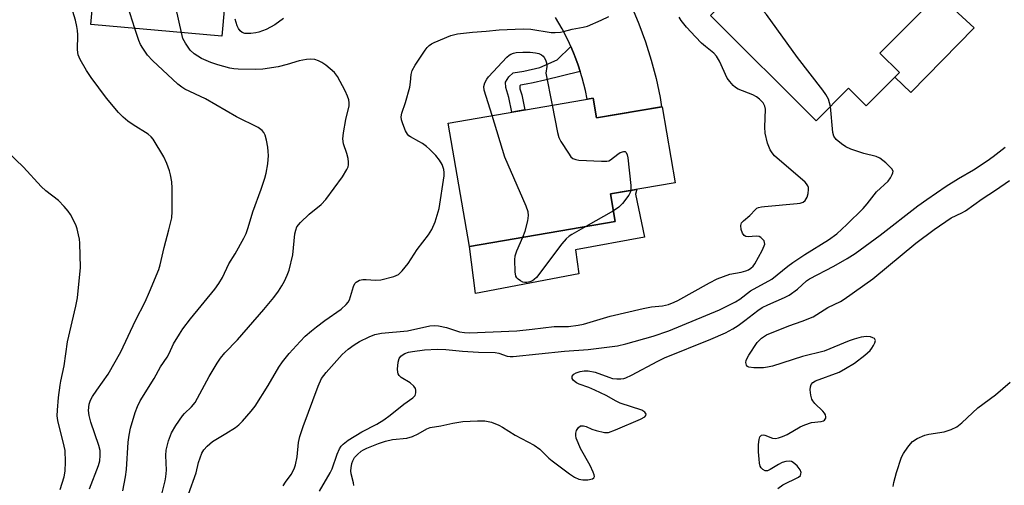
# Model space of a CAD drawing. Units: inches. Extents: x 1237766 to 1243766, y 525455 to 529455.
# Drawn here: x 1239719 to 1239991, y 525871 to 526000 of the extents above; entities that cross this region are included whole.
import ezdxf

# ---------------------------------------------------------------- set-up
doc = ezdxf.new("R2010")
doc.units = ezdxf.units.IN
doc.header["$MEASUREMENT"] = 0
for name, color, linetype in [('BLDG-Footprint', 5, 'Continuous'), ('CULTRL-Pad', 6, 'Continuous'), ('TRANS-Non Street Sidewalk', 7, 'Continuous'), ('TRANS-Road', 130, 'Continuous'), ('Undefined', 1, 'Continuous')]:
    doc.layers.add(name, color=color, linetype=linetype)

msp = doc.modelspace()

# ---------------------------------------------------------------- linework, layer by layer
at = {"layer": 'BLDG-Footprint'}
for points, elevation in [([(1239784.85, 526049.28), (1239783.07, 526029.48), (1239777.5, 526029.98), (1239776.7, 526021.1), (1239782.45, 526020.59), (1239781.62, 526011.36), (1239776.32, 526011.84), (1239774.84, 525995.35), (1239738.62, 525998.61), (1239743.51, 526053)], 364.78), ([(1239962.03, 525985.31), (1239952.87, 525976.12), (1239947.98, 525980.99), (1239939.05, 525972.02), (1239909.89, 526001.09), (1239945.61, 526036.92), (1239974.27, 526008.35), (1239956.65, 525990.67)], 370.59), ([(1239877.44, 525978.27), (1239878.38, 525972.79), (1239896.51, 525975.91), (1239900.11, 525954.92), (1239882.22, 525951.85), (1239883.52, 525944.25), (1239843.23, 525937.33), (1239837.38, 525971.39)], 367.99)]:
    msp.add_lwpolyline(points, close=True, dxfattribs=dict(at, elevation=elevation))
at = {"layer": 'CULTRL-Pad'}
for points in [[(1239982.7, 525997.68), (1239965.23, 525979.78), (1239960.8, 525984.07), (1239962.03, 525985.31), (1239956.65, 525990.67), (1239971.78, 526005.85), (1239972.65, 526006.72), (1239972.79, 526006.86)], [(1239873.5, 525929.77), (1239844.9, 525924.31), (1239843.23, 525937.33), (1239883.52, 525944.25), (1239882.22, 525951.85), (1239888.87, 525952.99), (1239889.53, 525953.1), (1239889.13, 525951.74), (1239891.63, 525939.92), (1239872.52, 525936.43)]]:
    msp.add_lwpolyline(points, close=True, dxfattribs=at)
at = {"layer": 'TRANS-Non Street Sidewalk'}
msp.add_lwpolyline([(1239873.87, 525985.63), (1239864.06, 525983.23), (1239860.89, 525982.46), (1239858.94, 525982.16), (1239857.33, 525981.87), (1239857.19, 525981.69), (1239857.14, 525980.83), (1239857.71, 525979.15), (1239858.52, 525975.02), (1239854.92, 525974.4), (1239854.12, 525978.43), (1239853.3, 525981.22), (1239853.26, 525982.68), (1239854.11, 525984.11), (1239855.37, 525985.23), (1239858.24, 525985.74), (1239862.7, 525986.69), (1239867.47, 525988.83), (1239871.3, 525992.48), (1239872.04, 525990.81), (1239872.68, 525989.1), (1239873.33, 525987.39)], close=True, dxfattribs=at)
at = {"layer": 'TRANS-Road'}
msp.add_lwpolyline([(1239888.05, 526003.69), (1239890.06, 525998.79), (1239891.86, 525993.82), (1239893.45, 525988.76), (1239894.82, 525983.65), (1239895.98, 525978.49), (1239896.33, 525975.88), (1239878.38, 525972.79), (1239877.44, 525978.27), (1239875.76, 525977.98), (1239875.3, 525980.35), (1239874.41, 525983.9), (1239873.87, 525985.63), (1239873.33, 525987.39), (1239872.68, 525989.1), (1239872.04, 525990.81), (1239871.3, 525992.48), (1239870.57, 525994.15), (1239868.9, 525997.41), (1239867.06, 526000.56)], dxfattribs=at)
at = {"layer": 'Undefined'}
msp.add_line((1239883.02, 525947.15, 368), (1239875.42, 525942.86, 368), dxfattribs=at)
for points, elevation in [([(1239763.66, 525996.36), (1239759.27, 526016.06), (1239758.66, 526018.06), (1239750.4, 526035.9), (1239749.73, 526036.85), (1239747.51, 526039.18), (1239745.86, 526041.14), (1239744.78, 526042.89), (1239744.2, 526044.24), (1239743.71, 526046.24), (1239743.65, 526047.38), (1239743.88, 526048.49), (1239745.13, 526052.85)], 364), ([(1239750.83, 525997.51), (1239748.86, 526003.54), (1239745.36, 526017.13), (1239744.48, 526019.31), (1239742.07, 526024.67), (1239741.13, 526026.57)], 362), ([(1239942.97, 525975.96), (1239942.76, 525976.98), (1239942.42, 525977.96), (1239941.72, 525979.26), (1239940.92, 525980.5), (1239933.89, 525989.53), (1239925.29, 526001.4), (1239921.84, 526005.38), (1239921.03, 526006.2), (1239920.34, 526006.7), (1239919.56, 526007.04), (1239918.74, 526007.23), (1239917.64, 526007.14), (1239915.15, 526006.37)], 370), ([(1239765.63, 525868.98), (1239767.74, 525874.84), (1239768.42, 525877.67), (1239768.83, 525879), (1239769.33, 525880.29), (1239769.86, 525881.23), (1239770.8, 525882.23), (1239772.28, 525883.49), (1239775.9, 525885.65), (1239778.58, 525887.38), (1239779.5, 525888.07), (1239780.51, 525889.08), (1239782.98, 525891.89), (1239784.04, 525893.26), (1239787.68, 525898.98), (1239790.63, 525904.05), (1239791.62, 525905.49), (1239793.4, 525907.74), (1239796.44, 525911.09), (1239797.89, 525912.52), (1239799.64, 525914.07), (1239801, 525915.18), (1239803.34, 525916.91), (1239807.79, 525919.99), (1239809.22, 525921.29), (1239809.74, 525921.91), (1239810.15, 525922.62), (1239811.24, 525926.31), (1239811.63, 525927.07), (1239811.99, 525927.48), (1239812.83, 525927.98), (1239813.81, 525928.23), (1239814.68, 525928.25), (1239817.31, 525928.01), (1239818.73, 525928.13), (1239822.35, 525929.05), (1239823.63, 525929.58), (1239824.66, 525930.56), (1239826.31, 525932.63), (1239828.81, 525936.45), (1239831.91, 525940.52), (1239832.88, 525942.01), (1239833.75, 525944.09), (1239834.86, 525947.76), (1239836.24, 525956.86), (1239836.31, 525957.73), (1239836.21, 525958.58), (1239835.69, 525959.91), (1239834.96, 525961.18), (1239833.94, 525962.41), (1239832.22, 525964.19), (1239831.38, 525964.92), (1239830.24, 525965.75), (1239829.28, 525966.34), (1239826.95, 525967.56), (1239826.5, 525967.89), (1239826.13, 525968.29), (1239825.6, 525969.28), (1239824.86, 525971.17), (1239824.51, 525972.26), (1239824.39, 525973.08), (1239824.57, 525974.12), (1239825.57, 525977.04), (1239826.75, 525981.26), (1239827.01, 525982.67), (1239827.14, 525984.83), (1239827.41, 525985.88), (1239828.24, 525987.38), (1239831.01, 525991.54), (1239831.56, 525992.23), (1239832.13, 525992.77), (1239832.75, 525993.25), (1239833.49, 525993.67), (1239838.11, 525995.54), (1239839.94, 525996.04), (1239844.08, 525996.52), (1239847.89, 525996.79), (1239851.43, 525997.16), (1239858.05, 525997.39), (1239860.21, 525997.3), (1239865.8, 525996.42), (1239866.96, 525996.4), (1239868.4, 525996.49), (1239869.24, 525996.65), (1239871.64, 525997.34), (1239874.68, 525997.85), (1239875.83, 525998.15), (1239879.66, 525999.77), (1239881.76, 526000.83)], 366), ([(1239791.88, 526000.22), (1239789.45, 525998.52), (1239787.13, 525997.23), (1239785.04, 525996.44), (1239784.22, 525996.25), (1239782.83, 525996.08), (1239781.2, 525996.09), (1239780.49, 525996.35), (1239779.9, 525996.81), (1239779.43, 525997.47), (1239779.08, 525998.27), (1239778.52, 526000.07)], 366), ([(1239791.81, 525871.26), (1239792.44, 525872.24), (1239794.04, 525874.37), (1239794.86, 525875.93), (1239795.18, 525877.01), (1239795.62, 525879.25), (1239796.02, 525883.18), (1239796.39, 525884.82), (1239797.32, 525887.64), (1239801.42, 525898.74), (1239802.42, 525900.83), (1239803.68, 525902.53), (1239808.08, 525907.47), (1239809.78, 525908.98), (1239811.37, 525910.17), (1239812.91, 525911.08), (1239815.54, 525912.41), (1239817.12, 525913.05), (1239818.98, 525913.4), (1239826.12, 525914.06), (1239832.27, 525915.43), (1239833.64, 525915.52), (1239834.74, 525915.41), (1239836.91, 525914.92), (1239840.52, 525913.78), (1239841.93, 525913.53), (1239843.23, 525913.47), (1239856.32, 525914.05), (1239860.6, 525914.46), (1239866.65, 525915.2), (1239870.66, 525915.26), (1239873.32, 525915.57), (1239874.72, 525915.83), (1239882.15, 525918.04), (1239891.29, 525920.24), (1239893.55, 525920.64), (1239896.63, 525920.89), (1239898.26, 525921.34), (1239899.85, 525921.96), (1239900.87, 525922.45), (1239909.62, 525927.33), (1239911.66, 525928.36), (1239915.2, 525929.66), (1239918.37, 525930.23), (1239919.66, 525930.56), (1239920.39, 525930.86), (1239921.04, 525931.3), (1239921.61, 525931.85), (1239922.11, 525932.56), (1239924.1, 525936.17), (1239924.71, 525937.47), (1239924.82, 525937.96), (1239924.81, 525938.4), (1239924.64, 525938.86), (1239924.35, 525939.28), (1239923.78, 525939.82), (1239923.34, 525940.07), (1239922.43, 525940.18), (1239920.28, 525939.94), (1239919.57, 525940.12), (1239919.16, 525940.37), (1239918.7, 525940.97), (1239918.35, 525942.03), (1239918.23, 525943.12), (1239918.43, 525943.82), (1239918.96, 525944.4), (1239920.72, 525945.87), (1239922.27, 525947.51), (1239922.67, 525947.85), (1239923.13, 525948.09), (1239923.93, 525948.29), (1239924.78, 525948.39), (1239933.81, 525949.14), (1239934.66, 525949.28), (1239935.43, 525949.55), (1239936, 525950.03), (1239936.57, 525950.9), (1239936.87, 525951.97), (1239936.97, 525953.07), (1239936.9, 525953.59), (1239936.74, 525954.05), (1239936.39, 525954.62), (1239936, 525955.05), (1239927.58, 525962.37), (1239926.87, 525963.16), (1239926.31, 525964.04), (1239925.62, 525965.8), (1239924.95, 525968.62), (1239924.85, 525970.25), (1239925.01, 525975.22), (1239924.88, 525976.04), (1239924.39, 525976.97), (1239923.42, 525977.99), (1239922.55, 525978.64), (1239921.51, 525979.14), (1239917.46, 525980.72), (1239916.74, 525981.17), (1239916.11, 525981.75), (1239915.16, 525982.82), (1239914.5, 525983.76), (1239912.34, 525988.46), (1239911.47, 525989.87), (1239910.73, 525990.68), (1239908.5, 525992.48), (1239907.41, 525993.48), (1239905.74, 525995.15), (1239903.19, 525997.9), (1239901.73, 525999.67), (1239901.19, 526000.66)], 368), ([(1239747.48, 525869.86), (1239748.24, 525873.75), (1239748.53, 525875.77), (1239749, 525883.32), (1239749.21, 525885.21), (1239749.62, 525887.13), (1239750.85, 525891.53), (1239751.5, 525893.15), (1239752.26, 525894.71), (1239756.11, 525900.92), (1239757.85, 525904.09), (1239759.76, 525906.79), (1239760.31, 525907.8), (1239761.53, 525910.43), (1239763.12, 525913.13), (1239764.09, 525914.56), (1239766.16, 525917.32), (1239772.9, 525925.53), (1239774.04, 525927.08), (1239775.03, 525928.73), (1239776.78, 525932.54), (1239778.51, 525935.31), (1239780.91, 525939.58), (1239781.55, 525940.88), (1239782.16, 525942.54), (1239783.43, 525946.92), (1239785.69, 525953.11), (1239786.72, 525956.17), (1239787.11, 525957.58), (1239787.51, 525960.15), (1239787.71, 525962.43), (1239787.66, 525963.55), (1239787.51, 525964.69), (1239787.15, 525966.66), (1239786.82, 525968.03), (1239786.48, 525968.76), (1239785.99, 525969.35), (1239784.89, 525970.16), (1239778.93, 525973.12), (1239770.37, 525978.07), (1239764.66, 525980.76), (1239763.76, 525981.32), (1239762.65, 525982.16), (1239755.7, 525988.62), (1239754.3, 525990.14), (1239752.98, 525992.07), (1239752.4, 525993.08), (1239751.95, 525994.18), (1239750.83, 525997.51)], 362), ([(1239757.98, 525867.85), (1239759.22, 525872.62), (1239759.4, 525873.71), (1239759.54, 525875.6), (1239759.34, 525879.62), (1239759.43, 525881.09), (1239760.12, 525883.67), (1239760.91, 525885.92), (1239762.11, 525887.92), (1239763.94, 525890.56), (1239764.53, 525891.21), (1239766.46, 525893.02), (1239767.48, 525894.27), (1239771.32, 525901.42), (1239773.55, 525905.13), (1239774.48, 525906.52), (1239775.7, 525907.96), (1239779.17, 525911.58), (1239786.46, 525919.88), (1239789.25, 525923.28), (1239790.46, 525924.96), (1239791.43, 525926.46), (1239792.16, 525927.76), (1239792.92, 525929.36), (1239793.41, 525930.75), (1239794.49, 525935.05), (1239795.03, 525940.84), (1239795.25, 525941.86), (1239795.59, 525942.7), (1239796.61, 525943.96), (1239798.94, 525946.27), (1239802.26, 525948.92), (1239803.62, 525950.27), (1239808.2, 525956.56), (1239809.41, 525958.55), (1239809.74, 525959.33), (1239809.86, 525959.83), (1239809.87, 525960.58), (1239809.71, 525961.63), (1239809.36, 525962.97), (1239808.48, 525965.68), (1239808.27, 525967.01), (1239808.46, 525968.71), (1239809.14, 525972.4), (1239809.99, 525976.13), (1239810.03, 525976.97), (1239809.92, 525977.79), (1239809.58, 525978.81), (1239808.89, 525980.32), (1239806.83, 525984.23), (1239805.93, 525985.32), (1239803.55, 525987.38), (1239802.49, 525988.14), (1239801.56, 525988.6), (1239800.53, 525988.93), (1239799.43, 525989.03), (1239798.26, 525988.91), (1239796.22, 525988.56), (1239792.88, 525987.54), (1239790.43, 525986.91), (1239786.14, 525986.27), (1239784.08, 525986.17), (1239779.31, 525986.27), (1239778.12, 525986.36), (1239777.01, 525986.58), (1239773.7, 525987.44), (1239771.81, 525988.07), (1239769.21, 525989.25), (1239767.22, 525990.54), (1239766.12, 525991.51), (1239764.77, 525993.46), (1239764.11, 525994.77), (1239763.66, 525996.36)], 364), ([(1239849.49, 525973.47), (1239847.32, 525980.51), (1239847.27, 525981.44), (1239847.54, 525982.46), (1239848.04, 525983.48), (1239848.55, 525984.17), (1239853.61, 525989.55), (1239854.26, 525990.11), (1239854.69, 525990.37), (1239855.39, 525990.65), (1239856.17, 525990.83), (1239857.97, 525990.95), (1239860.05, 525990.92), (1239861.52, 525990.8), (1239862.38, 525990.58), (1239863.16, 525990.23), (1239863.58, 525989.9), (1239863.91, 525989.49), (1239864.31, 525988.8), (1239864.57, 525988.03), (1239864.59, 525986.98), (1239864.35, 525985.2), (1239866.1, 525976.32)], 368), ([(1239801.78, 525869.8), (1239804.78, 525874.82), (1239805.33, 525875.98), (1239806.66, 525879.98), (1239807.33, 525881.49), (1239807.78, 525882.17), (1239808.35, 525882.79), (1239809.75, 525883.84), (1239813.53, 525886.18), (1239817.67, 525888.27), (1239819.58, 525889.46), (1239821.38, 525890.78), (1239825.11, 525893.79), (1239827.64, 525895.56), (1239828.22, 525896.21), (1239828.43, 525896.89), (1239828.44, 525897.61), (1239828.32, 525898.07), (1239827.9, 525898.74), (1239826.84, 525899.66), (1239824.4, 525901.15), (1239823.84, 525901.71), (1239823.57, 525902.15), (1239823.44, 525902.65), (1239823.39, 525903.46), (1239823.55, 525905.42), (1239823.85, 525906.44), (1239824.32, 525907.03), (1239824.94, 525907.5), (1239825.41, 525907.75), (1239826.45, 525908.1), (1239827.54, 525908.36), (1239830.85, 525908.8), (1239834.4, 525908.93), (1239836.7, 525908.85), (1239841.29, 525908.42), (1239845.77, 525908.14), (1239850.4, 525908.04), (1239851.35, 525907.88), (1239853.72, 525907.08), (1239854.48, 525906.98), (1239855.35, 525906.99), (1239869.53, 525908.46), (1239876.03, 525908.88), (1239884.13, 525909.86), (1239886.46, 525910.41), (1239894, 525912.52), (1239898.36, 525914.06), (1239912.36, 525919.83), (1239916.78, 525922), (1239917.95, 525922.79), (1239920.94, 525925.06), (1239926.81, 525928.31), (1239931.21, 525931.86), (1239932.6, 525932.87), (1239935.91, 525935.1), (1239942.49, 525939.18), (1239944.77, 525940.85), (1239947.54, 525943.35), (1239951.99, 525947.79), (1239953.12, 525949.12), (1239955.68, 525952.41), (1239958.9, 525955.34), (1239959.55, 525956.24), (1239960.08, 525957.18), (1239960.25, 525957.64), (1239960.29, 525958.08), (1239959.96, 525958.75), (1239958.3, 525960.4), (1239956.68, 525961.72), (1239955.61, 525962.18), (1239952.26, 525962.99), (1239948.59, 525964.16), (1239947.29, 525964.83), (1239946.06, 525965.64), (1239944.59, 525966.89), (1239943.96, 525967.74), (1239943.61, 525968.8), (1239942.97, 525975.96)], 370), ([(1239866.1, 525976.32), (1239867.58, 525968.78), (1239867.98, 525967.36), (1239868.52, 525966.32), (1239870.58, 525963.04), (1239871.26, 525962.1), (1239871.86, 525961.56), (1239872.63, 525961.3), (1239873.49, 525961.19), (1239879.77, 525960.83), (1239881.23, 525960.85), (1239881.77, 525960.97), (1239882.25, 525961.21), (1239884.25, 525962.8), (1239884.94, 525963.26), (1239885.88, 525963.54), (1239886.28, 525963.51), (1239886.59, 525963.3), (1239886.84, 525962.64), (1239886.97, 525961.82), (1239887.81, 525954.19), (1239887.82, 525952.81)], 368), ([(1239857.97, 525939.86), (1239858.62, 525941.54), (1239859.36, 525944.42), (1239859.59, 525945.87), (1239859.49, 525946.89), (1239858.92, 525948.48), (1239853.03, 525961.95), (1239849.49, 525973.47)], 368), ([(1239811.27, 525871.36), (1239811.25, 525872.11), (1239810.61, 525874.55), (1239810.5, 525875.39), (1239810.53, 525876.26), (1239810.72, 525877.41), (1239810.99, 525878.18), (1239811.53, 525879.04), (1239812.29, 525879.87), (1239813.35, 525880.8), (1239813.97, 525881.22), (1239814.9, 525881.69), (1239818.14, 525882.95), (1239820.02, 525883.59), (1239822.01, 525884.02), (1239825.93, 525884.45), (1239827.49, 525884.86), (1239829.12, 525885.56), (1239831.46, 525886.96), (1239832.4, 525887.34), (1239835.31, 525887.81), (1239838.67, 525888.53), (1239841.45, 525888.96), (1239845.52, 525889.22), (1239847.49, 525889.19), (1239849.31, 525888.79), (1239851.4, 525887.98), (1239852.43, 525887.4), (1239855.91, 525885.19), (1239861.13, 525882.51), (1239862.71, 525881.34), (1239865.18, 525878.89), (1239866.07, 525878.12), (1239870.86, 525874.58), (1239872.31, 525873.64), (1239873.52, 525873.12), (1239874.56, 525872.9), (1239875.99, 525872.94), (1239877.27, 525873.21), (1239877.62, 525873.46), (1239877.77, 525873.83), (1239877.72, 525874.27), (1239877.47, 525875.01), (1239876.61, 525876.82), (1239873.93, 525881.53), (1239873.25, 525883.08), (1239872.77, 525884.41), (1239872.61, 525885.16), (1239872.62, 525885.82), (1239872.85, 525886.55), (1239873.39, 525887.39), (1239873.97, 525887.78), (1239874.72, 525887.84), (1239875.5, 525887.61), (1239877.09, 525886.85), (1239878.24, 525886.5), (1239880.57, 525886), (1239881.71, 525886.01), (1239883.62, 525886.66), (1239890.55, 525889.62), (1239891.7, 525890.33), (1239891.97, 525890.68), (1239892.05, 525891.05), (1239891.75, 525891.55), (1239890.91, 525892.1), (1239884.86, 525894.11), (1239883.8, 525894.61), (1239880.99, 525896.17), (1239877.88, 525897.69), (1239876.25, 525898.37), (1239873.55, 525899.33), (1239872.81, 525899.67), (1239871.97, 525900.29), (1239871.61, 525900.85), (1239871.67, 525901.51), (1239872.07, 525902.1), (1239872.74, 525902.47), (1239873.82, 525902.78), (1239874.95, 525902.97), (1239876.07, 525902.98), (1239877.98, 525902.66), (1239881.72, 525901.25), (1239882.8, 525900.92), (1239883.95, 525900.79), (1239885.09, 525900.78), (1239885.94, 525900.89), (1239886.48, 525901.06), (1239888.06, 525901.8), (1239895.34, 525905.68), (1239897.16, 525906.57), (1239909.93, 525911.69), (1239913.99, 525913.49), (1239916, 525914.55), (1239917.47, 525915.5), (1239919.38, 525916.86), (1239922.91, 525919.62), (1239924.17, 525920.47), (1239925.66, 525921.25), (1239930.27, 525923.24), (1239931.58, 525923.89), (1239933.91, 525925.57), (1239936.41, 525927.8), (1239937.19, 525928.4), (1239943.95, 525931.92), (1239947.6, 525933.99), (1239949.81, 525935.42), (1239956.77, 525940.48), (1239967.17, 525948.55), (1239969.58, 525950.33), (1239975, 525953.98), (1239978.4, 525956.07), (1239982.48, 525958.44), (1239986.31, 525960.97), (1239987.97, 525962.18), (1239991.25, 525964.78)], 372), ([(1239928.44, 525870.51), (1239929.88, 525871.49), (1239934.13, 525873.61), (1239934.69, 525874.14), (1239934.84, 525874.53), (1239934.86, 525874.97), (1239934.65, 525875.65), (1239933.76, 525876.73), (1239932.67, 525877.68), (1239932.2, 525877.95), (1239931.71, 525878.09), (1239930.68, 525878.01), (1239929.63, 525877.7), (1239928.6, 525877.15), (1239926.35, 525875.76), (1239925.61, 525875.43), (1239924.93, 525875.41), (1239924.34, 525875.73), (1239923.85, 525876.24), (1239923.62, 525876.69), (1239923.41, 525877.47), (1239923.26, 525878.58), (1239923.15, 525880.64), (1239923.16, 525882.7), (1239923.29, 525884.04), (1239923.51, 525884.73), (1239923.96, 525885.2), (1239924.38, 525885.29), (1239924.88, 525885.19), (1239927.02, 525884.44), (1239927.81, 525884.35), (1239928.63, 525884.49), (1239929.71, 525884.86), (1239931.03, 525885.45), (1239934.59, 525887.5), (1239935.89, 525888.12), (1239937.78, 525888.69), (1239940.41, 525889), (1239941.03, 525889.2), (1239941.34, 525889.42), (1239941.68, 525889.92), (1239941.73, 525890.34), (1239941.61, 525890.83), (1239941.37, 525891.31), (1239940.9, 525891.88), (1239938.65, 525894), (1239938.12, 525894.68), (1239937.87, 525895.18), (1239937.59, 525896.3), (1239937.42, 525897.76), (1239937.46, 525898.59), (1239937.7, 525899.25), (1239938.13, 525899.74), (1239938.9, 525900.23), (1239945.4, 525902.65), (1239947.18, 525903.62), (1239949.65, 525905.13), (1239952.48, 525907.31), (1239953.93, 525908.63), (1239954.46, 525909.27), (1239954.91, 525909.99), (1239955.27, 525910.72), (1239955.42, 525911.39), (1239955.39, 525911.58), (1239955.15, 525911.89), (1239954.75, 525912.13), (1239954.02, 525912.39), (1239952.91, 525912.45), (1239951.48, 525912.25), (1239949.55, 525911.75), (1239948.15, 525911.27), (1239941.26, 525908.46), (1239935.26, 525906.92), (1239926.96, 525904.29), (1239925.59, 525903.98), (1239924.46, 525903.85), (1239921.83, 525903.84), (1239920.48, 525903.99), (1239920.06, 525904.2), (1239919.79, 525904.57), (1239919.62, 525905.3), (1239919.69, 525905.82), (1239919.9, 525906.33), (1239920.47, 525907.34), (1239922.75, 525910.77), (1239923.95, 525912), (1239925.37, 525912.91), (1239931.49, 525915.39), (1239935.19, 525916.72), (1239938.21, 525917.94), (1239939.24, 525918.5), (1239942.28, 525920.52), (1239945.73, 525922.15), (1239946.75, 525922.74), (1239954.75, 525928.42), (1239966.54, 525938.21), (1239971.67, 525941.98), (1239976.34, 525945.21), (1239979.34, 525946.61), (1239980.33, 525947.2), (1239984.91, 525950.47), (1239988.59, 525952.89), (1239992.42, 525955.53)], 374), ([(1239887.82, 525952.81), (1239887.68, 525952.24), (1239887.29, 525951.5), (1239885.57, 525949.14), (1239884.52, 525948.14), (1239883.02, 525947.15)], 368), ([(1239875.42, 525942.86), (1239871.53, 525940.64), (1239870.81, 525940.14), (1239869.93, 525939.39), (1239868.79, 525938.08), (1239861.76, 525928.78), (1239861.15, 525928.18), (1239860.7, 525927.88), (1239859.95, 525927.54), (1239859.12, 525927.37), (1239858.55, 525927.39), (1239858.03, 525927.51), (1239857.33, 525927.87), (1239856.7, 525928.34), (1239856.36, 525928.71), (1239856.11, 525929.17), (1239855.9, 525930.3), (1239855.76, 525933.6), (1239855.85, 525934.77), (1239856.3, 525936.14), (1239857.97, 525939.86)], 368), ([(1239960.34, 525871.04), (1239960.49, 525872.13), (1239961.25, 525874.94), (1239962.66, 525879.15), (1239963.21, 525880.19), (1239964.38, 525881.93), (1239965.08, 525882.88), (1239965.68, 525883.51), (1239966.91, 525884.29), (1239969.07, 525885.26), (1239970.17, 525885.54), (1239974.38, 525886.16), (1239976.32, 525886.81), (1239977.9, 525887.55), (1239979.25, 525888.61), (1239983.75, 525892.77), (1239988.58, 525896.38), (1239992.66, 525899.86)], 376)]:
    msp.add_lwpolyline(points, dxfattribs=dict(at, elevation=elevation))
for points in [[(1239738.31, 525870.43, 360), (1239740.78, 525876.88, 360), (1239741.1, 525878.19, 360), (1239741.24, 525879.62, 360), (1239741.2, 525881.03, 360), (1239740.89, 525882.39, 360), (1239738.67, 525888.79, 360), (1239738.14, 525890.7, 360), (1239737.99, 525892.07, 360), (1239738.22, 525893.8, 360), (1239738.58, 525894.9, 360), (1239739.14, 525895.94, 360), (1239740.27, 525897.69, 360), (1239743.39, 525902.05, 360), (1239746.93, 525908.28, 360), (1239751.03, 525916.87, 360), (1239753.66, 525922.02, 360), (1239754.88, 525924.82, 360), (1239757.39, 525931, 360), (1239757.8, 525932.24, 360), (1239758.87, 525937.07, 360), (1239760.23, 525941.87, 360), (1239761.01, 525945.25, 360), (1239761.13, 525946.98, 360), (1239761.14, 525953.41, 360), (1239761, 525955.12, 360), (1239760.69, 525957.08, 360), (1239760.38, 525958.22, 360), (1239759.69, 525960.19, 360), (1239758.79, 525962.07, 360), (1239755.89, 525966.96, 360), (1239755.33, 525967.62, 360), (1239754.47, 525968.36, 360), (1239750.3, 525970.91, 360), (1239748.89, 525971.89, 360), (1239747.56, 525973.03, 360), (1239746.3, 525974.28, 360), (1239742.95, 525978.22, 360), (1239738.71, 525983.93, 360), (1239737.43, 525985.91, 360), (1239735.67, 525988.95, 360), (1239735.17, 525990.26, 360), (1239734.92, 525991.61, 360), (1239735.07, 525995.75, 360), (1239734.99, 525996.92, 360), (1239734.81, 525998.07, 360), (1239734.37, 525999.79, 360), (1239731.99, 526007.74, 360)], [(1239730.16, 525870.24, 358), (1239731.24, 525873.69, 358), (1239731.54, 525875.25, 358), (1239731.62, 525877.85, 358), (1239731.51, 525880.99, 358), (1239731.27, 525882.23, 358), (1239729.51, 525889.32, 358), (1239729.37, 525890.54, 358), (1239729.42, 525892.18, 358), (1239729.71, 525895.61, 358), (1239730.13, 525899.04, 358), (1239730.33, 525900.16, 358), (1239731.31, 525904.34, 358), (1239732.22, 525910.96, 358), (1239734.52, 525920.88, 358), (1239734.95, 525923.15, 358), (1239735.8, 525931.55, 358), (1239735.58, 525938.22, 358), (1239735.48, 525939.37, 358), (1239735.28, 525940.5, 358), (1239734.88, 525942.18, 358), (1239734.5, 525943.27, 358), (1239733.06, 525946.14, 358), (1239732.39, 525947.08, 358), (1239731.24, 525948.4, 358), (1239729.68, 525949.97, 358), (1239726.23, 525952.67, 358), (1239724.92, 525953.85, 358), (1239720.04, 525959.19, 358), (1239715.66, 525963.47, 358)]]:
    msp.add_polyline3d(points, dxfattribs=at)

doc.saveas('drawing.dxf')
